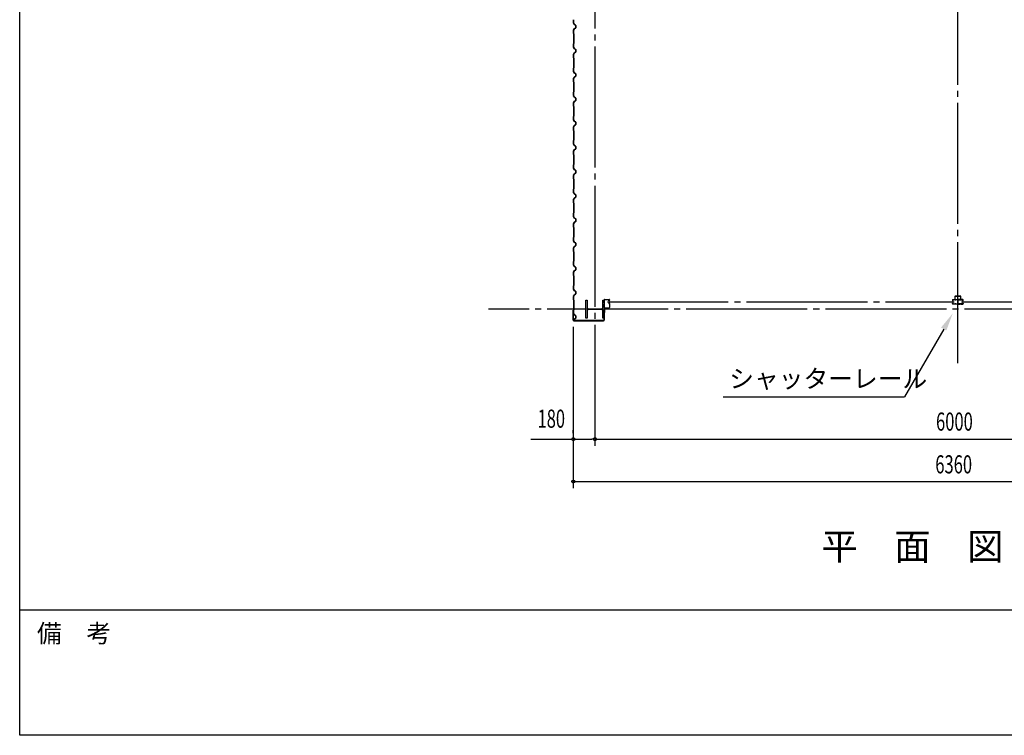
# Model space of a CAD drawing. Extents: x 1667 to 41127, y 644 to 28700.
# Drawn here: x 1667 to 9809, y 1018 to 6932 of the extents above; entities that cross this region are included whole.
import ezdxf
from ezdxf.enums import TextEntityAlignment as Align

# ---------------------------------------------------------------- set-up
doc = ezdxf.new("R2010")
doc.units = 0
doc.header["$LTSCALE"] = 50
doc.header["$MEASUREMENT"] = 0
doc.linetypes.add('1PL-20', pattern=[23, 20, -1, 1, -1])
doc.layers.get('0').update_dxf_attribs({"linetype": 'CONTINUOUS'})
for name, color, linetype in [('CENTER', 6, '1PL-20'), ('COVER', 3, 'CONTINUOUS'), ('HIKIDASHI', 6, 'CONTINUOUS'), ('RAIL', 3, 'CONTINUOUS'), ('SHITUMEI', 4, 'CONTINUOUS'), ('SIDING800', 3, 'CONTINUOUS'), ('SUNPOU', 4, 'CONTINUOUS'), ('WAKUMOJI-01', 130, 'CONTINUOUS'), ('WAKUSEN-01', 50, 'CONTINUOUS'), ('シャッタ-レ-ル', 3, 'CONTINUOUS')]:
    doc.layers.add(name, color=color, linetype=linetype)
doc.styles.add('00', font='ROMANS', dxfattribs={"width": 0.666667, "bigfont": 'BIGFONT'})
doc.styles.get("Standard").update_dxf_attribs({"font": 'SIMPLEX', "bigfont": 'BIGFONT'})
doc.styles.add('WAKUMOJI', font='SIMPLEX', dxfattribs={"height": 3, "bigfont": 'BIGFONT'})
doc.styles.add('YODO-1', font='simplex.shx', dxfattribs={"width": 0.67, "bigfont": 'BIGFONT.shx'})

msp = doc.modelspace()

# ---------------------------------------------------------------- linework, layer by layer
for p, q in [((6349.5, 4615.1), (6359.5, 4615.1)), ((6349.5, 4465.1), (6349.5, 4615.1)), ((6359.5, 4615.1), (6359.5, 4554.6)), ((6489.5, 4615.1), (6499.5, 4615.1)), ((6489.5, 4554.6), (6489.5, 4615.1)), ((6499.5, 4615.1), (6499.5, 4465.1)), ((6359.5, 4525.6), (6359.5, 4465.1)), ((6370.5, 4543.6), (6478.5, 4543.6)), ((6478.5, 4536.6), (6370.5, 4536.6)), ((6489.5, 4465.1), (6489.5, 4525.6)), ((6359.5, 4465.1), (6349.5, 4465.1)), ((6499.5, 4465.1), (6489.5, 4465.1))]:
    msp.add_line(p, q)
for centre, start, end in [((6370.5, 4554.6), 180, 270), ((6370.5, 4525.6), 90, 180), ((6478.5, 4554.6), 270, 0), ((6478.5, 4525.6), 0, 90)]:
    msp.add_arc(centre, 11, start, end)
at = {"layer": 'CENTER'}
for p, q in [((6424.5, 3410.1), (6424.5, 18115.1)), ((9424.5, 4094.1), (9424.5, 18115.1)), ((6526.7, 4600.1), (9394.9, 4600.1)), ((9455.5, 4600.1), (12321.8, 4600.1)), ((13929.5, 4540.1), (5545.1, 4540.1))]:
    msp.add_line(p, q, dxfattribs=at)
at = {"layer": 'COVER'}
for p, q in [((6242.5, 4531.5), (6242.5, 4449.7)), ((6243.1, 4449.7), (6243.1, 4531.5)), ((6243.1, 4524.1), (6243.7, 4524.1)), ((6243.7, 4524.1), (6243.7, 4531.5)), ((6500.5, 4546.1), (6499.9, 4546.1)), ((6499.9, 4546.1), (6499.9, 4449.7)), ((6500.5, 4449.7), (6500.5, 4546.1)), ((6494.9, 4444.7), (6248.1, 4444.7)), ((6248.1, 4444.1), (6494.9, 4444.1))]:
    msp.add_line(p, q, dxfattribs=at)
for centre, radius, start, end in [((6243.1, 4531.5), 0.6, 0.00013, 179.99987), ((6248.1, 4449.7), 5.6, 180, 270), ((6248.1, 4449.7), 5, 180, 270), ((6494.9, 4449.7), 5.6, 270, 0), ((6494.9, 4449.7), 5, 270, 0)]:
    msp.add_arc(centre, radius, start, end, dxfattribs=at)
at = {"layer": 'HIKIDASHI'}
for p in [(9307.9, 4375.6), (7484.2, 3815.1)]:
    msp.add_line(p, (8984.2, 3815.1), dxfattribs=at)
msp.add_solid([(9286.2, 4388.1), (9329.5, 4363.1), (9382.9, 4505.5)], dxfattribs=at)
at = {"layer": 'RAIL'}
for p, q in [((9399.8, 4643.3), (9399.8, 4618.3)), ((9402.1, 4618.3), (9402.1, 4643.3)), ((9444.8, 4648.3), (9404.8, 4648.3)), ((9404.8, 4646), (9444.8, 4646)), ((9447.5, 4643.3), (9447.5, 4618.3)), ((9449.8, 4618.3), (9449.8, 4643.3)), ((9379.7, 4612.8), (9379.7, 4615.3)), ((9379.7, 4584.8), (9379.7, 4587.3)), ((9380.9, 4615.3), (9380.9, 4612.8)), ((9380.9, 4587.3), (9380.9, 4584.8)), ((9382.7, 4618.3), (9399.2, 4618.3)), ((9399.2, 4617.1), (9382.7, 4617.1)), ((9382.7, 4611), (9383.9, 4611)), ((9383.9, 4609.8), (9382.7, 4609.8)), ((9382.7, 4590.3), (9383.9, 4590.3)), ((9383.9, 4589.1), (9382.7, 4589.1)), ((9382.7, 4583), (9399.2, 4583)), ((9399.2, 4581.8), (9382.7, 4581.8)), ((9383.5, 4613.3), (9384.4, 4614.1)), ((9384.4, 4612.4), (9383.5, 4613.3)), ((9383.5, 4586.9), (9384.4, 4587.7)), ((9384.4, 4586), (9383.5, 4586.9)), ((9384.4, 4614.1), (9385.3, 4613.2)), ((9385.3, 4586.9), (9384.4, 4586)), ((9399.8, 4618.3), (9402.1, 4618.3)), ((9402.3, 4617.1), (9405, 4617.1)), ((9405, 4615.9), (9402.3, 4615.9)), ((9402.3, 4584.2), (9405, 4584.2)), ((9405, 4583), (9402.3, 4583)), ((9408.2, 4618.3), (9422.2, 4618.3)), ((9422.2, 4617.1), (9408.2, 4617.1)), ((9408.2, 4583), (9421.2, 4583)), ((9421.2, 4581.8), (9408.2, 4581.8)), ((9423.3, 4590.5), (9423.3, 4607.8)), ((9424.2, 4584.8), (9424.2, 4584.8)), ((9424.5, 4607.8), (9424.5, 4590.5)), ((9424.5, 4607.8), (9424.5, 4590.5)), ((9424.9, 4584.8), (9424.9, 4584.8)), ((9425.7, 4590.5), (9425.7, 4607.8)), ((9440.9, 4618.3), (9426.9, 4618.3)), ((9426.9, 4617.1), (9440.9, 4617.1)), ((9440.9, 4583), (9427.9, 4583)), ((9427.9, 4581.8), (9440.9, 4581.8)), ((9446.7, 4617.1), (9444, 4617.1)), ((9444, 4615.9), (9446.7, 4615.9)), ((9446.7, 4584.2), (9444, 4584.2)), ((9444, 4583), (9446.7, 4583)), ((9447.5, 4618.3), (9449.8, 4618.3)), ((9466.4, 4618.3), (9449.9, 4618.3)), ((9449.9, 4617.1), (9466.4, 4617.1)), ((9466.4, 4583), (9449.9, 4583)), ((9449.9, 4581.8), (9466.4, 4581.8)), ((9464.6, 4614.1), (9463.8, 4613.2)), ((9463.8, 4586.9), (9464.6, 4586)), ((9465.5, 4613.3), (9464.6, 4614.1)), ((9464.6, 4612.4), (9465.5, 4613.3)), ((9465.5, 4586.9), (9464.6, 4587.7)), ((9464.6, 4586), (9465.5, 4586.9)), ((9466.4, 4611), (9465.2, 4611)), ((9465.2, 4609.8), (9466.4, 4609.8)), ((9466.4, 4590.3), (9465.2, 4590.3)), ((9465.2, 4589.1), (9466.4, 4589.1)), ((9468.2, 4615.3), (9468.2, 4612.8)), ((9468.2, 4587.3), (9468.2, 4584.8)), ((9469.4, 4612.8), (9469.4, 4615.3)), ((9469.4, 4584.8), (9469.4, 4587.3))]:
    msp.add_line(p, q, dxfattribs=at)
for centre, radius, start, end in [((9404.8, 4643.3), 5, 90, 180), ((9404.8, 4643.3), 2.7, 90, 180), ((9444.8, 4643.3), 5, 0, 90), ((9444.8, 4643.3), 2.7, 0, 90), ((9382.7, 4615.3), 3, 90, 180), ((9382.7, 4612.8), 3, 180, 270), ((9382.7, 4587.3), 3, 90, 180), ((9382.7, 4584.8), 3, 180, 270), ((9382.7, 4615.3), 1.8, 90, 180), ((9382.7, 4612.8), 1.8, 180, 270), ((9382.7, 4587.3), 1.8, 90, 180), ((9382.7, 4584.8), 1.8, 180, 270), ((9383.9, 4611.8), 2, 270, 45), ((9383.9, 4611.8), 0.8, 270, 45), ((9383.9, 4588.3), 2, 315, 90), ((9383.9, 4588.3), 0.8, 315, 90), ((9399.2, 4615.3), 3, 48.59038, 90), ((9399.2, 4615.3), 1.8, 48.59038, 90), ((9399.2, 4584.8), 1.8, 270, 311.40962), ((9399.2, 4584.8), 3, 270, 311.40962), ((9402.3, 4618.9), 3, 228.59038, 270), ((9402.3, 4581.2), 3, 90, 131.40962), ((9402.3, 4618.9), 1.8, 228.59038, 270), ((9402.3, 4581.2), 1.8, 90, 131.40962), ((9405, 4618.9), 1.8, 270, 311.40962), ((9405, 4618.9), 3, 270, 311.40962), ((9405, 4581.2), 3, 48.59038, 90), ((9405, 4581.2), 1.8, 48.59038, 90), ((9408.2, 4615.3), 3, 90, 131.40962), ((9408.2, 4584.8), 3, 228.59038, 270), ((9408.2, 4615.3), 1.8, 90, 131.40962), ((9408.2, 4584.8), 1.8, 228.59038, 270), ((9421.2, 4584.8), 1.8, 270, 0), ((9421.2, 4584.8), 3, 270, 0), ((9422.2, 4615.3), 3, 326.44269, 90), ((9422.2, 4615.3), 1.8, 326.44269, 90), ((9427.2, 4612), 4.2, 146.44269, 205.84193), ((9427.2, 4584.8), 4.2, 146.44269, 180), ((9426.3, 4607.8), 3, 161.42665, 180), ((9426.3, 4590.5), 3, 180, 210.16484), ((9421.8, 4609.4), 1.8, 341.42665, 25.84193), ((9422.2, 4588.1), 1.8, 326.44269, 30.16484), ((9426.9, 4615.3), 3, 90, 213.55731), ((9426.9, 4588.1), 3, 149.83516, 213.55731), ((9427.2, 4612), 3, 146.44269, 205.84193), ((9427.2, 4584.8), 3, 146.44269, 180), ((9427.3, 4609.4), 3, 154.15807, 198.57335), ((9422.7, 4590.5), 1.8, 329.83516, 360), ((9421.9, 4612), 3, 334.15807, 33.55731), ((9422.7, 4607.8), 1.8, 0, 18.57335), ((9421.9, 4584.8), 3, 0, 33.55731), ((9421.8, 4609.4), 3, 341.42665, 25.84193), ((9426.3, 4607.8), 1.8, 161.42665, 180), ((9426.3, 4590.5), 1.8, 180, 210.16484), ((9422.2, 4588.1), 3, 326.44269, 30.16484), ((9427.9, 4584.8), 3, 180, 270), ((9426.9, 4615.3), 1.8, 90, 213.55731), ((9426.9, 4588.1), 1.8, 149.83516, 213.55731), ((9422.7, 4590.5), 3, 329.83516, 0), ((9421.9, 4612), 4.2, 334.15807, 33.55731), ((9421.9, 4584.8), 4.2, 0, 33.55731), ((9427.3, 4609.4), 1.8, 154.15807, 198.57335), ((9422.7, 4607.8), 3, 0, 18.57335), ((9427.9, 4584.8), 1.8, 180, 270), ((9440.9, 4615.3), 3, 48.59038, 90), ((9440.9, 4615.3), 1.8, 48.59038, 90), ((9440.9, 4584.8), 1.8, 270, 311.40962), ((9440.9, 4584.8), 3, 270, 311.40962), ((9444, 4618.9), 3, 228.59038, 270), ((9444, 4581.2), 3, 90, 131.40962), ((9444, 4618.9), 1.8, 228.59038, 270), ((9444, 4581.2), 1.8, 90, 131.40962), ((9446.7, 4618.9), 1.8, 270, 311.40962), ((9446.7, 4618.9), 3, 270, 311.40962), ((9446.7, 4581.2), 3, 48.59038, 90), ((9446.7, 4581.2), 1.8, 48.59038, 90), ((9449.9, 4615.3), 3, 90, 131.40962), ((9449.9, 4584.8), 3, 228.59038, 270), ((9449.9, 4615.3), 1.8, 90, 131.40962), ((9449.9, 4584.8), 1.8, 228.59038, 270), ((9465.2, 4611.8), 2, 135, 270), ((9465.2, 4588.3), 2, 90, 225), ((9465.2, 4611.8), 0.8, 135, 270), ((9465.2, 4588.3), 0.8, 90, 225), ((9466.4, 4615.3), 3, 0, 90), ((9466.4, 4615.3), 1.8, 0, 90), ((9466.4, 4612.8), 3, 270, 0), ((9466.4, 4612.8), 1.8, 270, 360), ((9466.4, 4587.3), 3, 0, 90), ((9466.4, 4587.3), 1.8, 0, 90), ((9466.4, 4584.8), 1.8, 270, 360), ((9466.4, 4584.8), 3, 270, 0)]:
    msp.add_arc(centre, radius, start, end, dxfattribs=at)
at = {"layer": 'SIDING800'}
for p, q in [((6246.5, 6932.3), (6246.5, 6905.4)), ((6246.9, 6905.4), (6246.9, 6932.3)), ((6246.5, 6844.9), (6246.5, 6817.6)), ((6246.8, 6904.2), (6254.1, 6891.6)), ((6253.6, 6858.7), (6246.8, 6846.1)), ((6246.9, 6817.6), (6246.9, 6844.9)), ((6254.5, 6891.8), (6247.2, 6904.4)), ((6247.2, 6845.9), (6253.9, 6858.5)), ((6251.8, 6855.3), (6249.5, 6851.3)), ((6254.4, 6859), (6249.9, 6851.1)), ((6250.2, 6850.9), (6254.8, 6858.8)), ((6252.2, 6855.1), (6251.8, 6855.3)), ((6264.3, 6863.1), (6254.9, 6859.9)), ((6255, 6859.5), (6264.4, 6862.7)), ((6255.4, 6890.5), (6264.8, 6887.1)), ((6264.9, 6887.5), (6255.5, 6890.9)), ((6264.8, 6863.4), (6255.7, 6860.1)), ((6255.8, 6859.7), (6264.9, 6863)), ((6265.6, 6880.6), (6265.6, 6865)), ((6266, 6884.2), (6266, 6884.6)), ((6266, 6865), (6266, 6881)), ((6266.1, 6885.2), (6266.1, 6865.3)), ((6266.5, 6865.3), (6266.5, 6885.2)), ((6246.9, 6816.6), (6248.2, 6815.3)), ((6248.5, 6815.6), (6247.2, 6816.9)), ((6248.5, 6814.6), (6248.5, 6735.5)), ((6248.9, 6735.5), (6248.9, 6814.6)), ((6246.5, 6732.5), (6246.5, 6705.2)), ((6246.8, 6704), (6254.1, 6691.4)), ((6248.2, 6734.8), (6246.9, 6733.5)), ((6246.9, 6705.2), (6246.9, 6732.5)), ((6247.2, 6733.2), (6248.5, 6734.5)), ((6254.5, 6691.6), (6247.2, 6704.2)), ((6255.4, 6690.3), (6264.8, 6686.9)), ((6264.9, 6687.3), (6255.5, 6690.7)), ((6266.1, 6685), (6266.1, 6665.1)), ((6266.5, 6665.1), (6266.5, 6685)), ((6246.5, 6644.9), (6246.5, 6617.6)), ((6254.1, 6658.7), (6246.8, 6646.1)), ((6246.9, 6617.6), (6246.9, 6644.9)), ((6246.9, 6616.6), (6248.2, 6615.3)), ((6247.2, 6645.9), (6254.5, 6658.5)), ((6248.5, 6615.6), (6247.2, 6616.9)), ((6248.5, 6614.6), (6248.5, 6575.1)), ((6248.9, 6575.1), (6248.9, 6614.6)), ((6264.8, 6663.2), (6255.4, 6659.8)), ((6255.5, 6659.4), (6264.9, 6662.8)), ((6246.5, 6532.5), (6246.5, 6505.2)), ((6248.2, 6534.8), (6246.9, 6533.5)), ((6246.9, 6505.2), (6246.9, 6532.5)), ((6247.2, 6533.2), (6248.5, 6534.5)), ((6248.5, 6575.1), (6248.5, 6535.5)), ((6248.9, 6535.5), (6248.9, 6575.1)), ((6246.5, 6444.9), (6246.5, 6417.6)), ((6246.8, 6504), (6254.1, 6491.4)), ((6254.1, 6458.7), (6246.8, 6446.1)), ((6246.9, 6417.6), (6246.9, 6444.9)), ((6254.5, 6491.6), (6247.2, 6504.2)), ((6247.2, 6445.9), (6254.5, 6458.5)), ((6255.4, 6490.3), (6264.8, 6486.9)), ((6264.8, 6463.2), (6255.4, 6459.8)), ((6264.9, 6487.3), (6255.5, 6490.7)), ((6255.5, 6459.4), (6264.9, 6462.8)), ((6266.1, 6485), (6266.1, 6475.1)), ((6266.1, 6475.1), (6266.1, 6465.1)), ((6266.5, 6475.1), (6266.5, 6485)), ((6266.5, 6465.1), (6266.5, 6475.1)), ((6246.9, 6416.6), (6248.2, 6415.3)), ((6248.5, 6415.6), (6247.2, 6416.9)), ((6248.5, 6414.6), (6248.5, 6375.1)), ((6248.5, 6375.1), (6248.5, 6335.5)), ((6248.9, 6375.1), (6248.9, 6414.6)), ((6248.9, 6335.5), (6248.9, 6375.1)), ((6246.5, 6332.5), (6246.5, 6305.2)), ((6246.8, 6304), (6254.1, 6291.4)), ((6248.2, 6334.8), (6246.9, 6333.5)), ((6246.9, 6305.2), (6246.9, 6332.5)), ((6247.2, 6333.2), (6248.5, 6334.5)), ((6254.5, 6291.6), (6247.2, 6304.2)), ((6255.4, 6290.3), (6264.8, 6286.9)), ((6264.9, 6287.3), (6255.5, 6290.7)), ((6266.1, 6285), (6266.1, 6275.1)), ((6266.1, 6275.1), (6266.1, 6265.1)), ((6266.5, 6275.1), (6266.5, 6285)), ((6266.5, 6265.1), (6266.5, 6275.1)), ((6246.5, 6244.9), (6246.5, 6217.6)), ((6254.1, 6258.7), (6246.8, 6246.1)), ((6246.9, 6217.6), (6246.9, 6244.9)), ((6246.9, 6216.6), (6248.2, 6215.3)), ((6247.2, 6245.9), (6254.5, 6258.5)), ((6248.5, 6215.6), (6247.2, 6216.9)), ((6248.5, 6214.6), (6248.5, 6175.1)), ((6248.9, 6175.1), (6248.9, 6214.6)), ((6264.8, 6263.2), (6255.4, 6259.8)), ((6255.5, 6259.4), (6264.9, 6262.8)), ((6246.5, 6132.3), (6246.5, 6105.4)), ((6248.2, 6134.6), (6246.9, 6133.3)), ((6246.9, 6105.4), (6246.9, 6132.3)), ((6247.2, 6133), (6248.5, 6134.3)), ((6248.5, 6175.1), (6248.5, 6135.3)), ((6248.9, 6135.3), (6248.9, 6175.1)), ((6246.5, 6044.9), (6246.5, 6017.6)), ((6246.8, 6104.2), (6254.1, 6091.6)), ((6253.6, 6058.7), (6246.8, 6046.1)), ((6246.9, 6017.6), (6246.9, 6044.9)), ((6254.5, 6091.8), (6247.2, 6104.4)), ((6247.2, 6045.9), (6253.9, 6058.5)), ((6251.8, 6055.3), (6249.5, 6051.3)), ((6254.4, 6059), (6249.9, 6051.1)), ((6250.2, 6050.9), (6254.8, 6058.8)), ((6252.2, 6055.1), (6251.8, 6055.3)), ((6264.3, 6063.1), (6254.9, 6059.9)), ((6255, 6059.5), (6264.4, 6062.7)), ((6255.4, 6090.5), (6264.8, 6087.1)), ((6264.9, 6087.5), (6255.5, 6090.9)), ((6264.8, 6063.4), (6255.7, 6060.1)), ((6255.8, 6059.7), (6264.9, 6063)), ((6265.6, 6080.6), (6265.6, 6065)), ((6266, 6084.2), (6266, 6084.6)), ((6266, 6065), (6266, 6081)), ((6266.1, 6085.2), (6266.1, 6065.3)), ((6266.5, 6065.3), (6266.5, 6085.2)), ((6246.9, 6016.6), (6248.2, 6015.3)), ((6248.5, 6015.6), (6247.2, 6016.9)), ((6248.5, 6014.6), (6248.5, 5935.5)), ((6248.9, 5935.5), (6248.9, 6014.6)), ((6246.5, 5932.5), (6246.5, 5905.2)), ((6246.8, 5904), (6254.1, 5891.4)), ((6248.2, 5934.8), (6246.9, 5933.5)), ((6246.9, 5905.2), (6246.9, 5932.5)), ((6247.2, 5933.2), (6248.5, 5934.5)), ((6254.5, 5891.6), (6247.2, 5904.2)), ((6255.4, 5890.3), (6264.8, 5886.9)), ((6264.8, 5863.2), (6255.4, 5859.8)), ((6264.9, 5887.3), (6255.5, 5890.7)), ((6255.5, 5859.4), (6264.9, 5862.8)), ((6266.1, 5885), (6266.1, 5865.1)), ((6266.5, 5865.1), (6266.5, 5885)), ((6246.5, 5844.9), (6246.5, 5817.6)), ((6254.1, 5858.7), (6246.8, 5846.1)), ((6246.9, 5817.6), (6246.9, 5844.9)), ((6246.9, 5816.6), (6248.2, 5815.3)), ((6247.2, 5845.9), (6254.5, 5858.5)), ((6248.5, 5815.6), (6247.2, 5816.9)), ((6248.5, 5814.6), (6248.5, 5775.1)), ((6248.9, 5775.1), (6248.9, 5814.6)), ((6246.5, 5732.5), (6246.5, 5705.2)), ((6246.8, 5704), (6254.1, 5691.4)), ((6248.2, 5734.8), (6246.9, 5733.5)), ((6246.9, 5705.2), (6246.9, 5732.5)), ((6247.2, 5733.2), (6248.5, 5734.5)), ((6254.5, 5691.6), (6247.2, 5704.2)), ((6248.5, 5775.1), (6248.5, 5735.5)), ((6248.9, 5735.5), (6248.9, 5775.1)), ((6246.5, 5644.9), (6246.5, 5617.6)), ((6254.1, 5658.7), (6246.8, 5646.1)), ((6246.9, 5617.6), (6246.9, 5644.9)), ((6247.2, 5645.9), (6254.5, 5658.5)), ((6255.4, 5690.3), (6264.8, 5686.9)), ((6264.8, 5663.2), (6255.4, 5659.8)), ((6264.9, 5687.3), (6255.5, 5690.7)), ((6255.5, 5659.4), (6264.9, 5662.8)), ((6266.1, 5685), (6266.1, 5675.1)), ((6266.1, 5675.1), (6266.1, 5665.1)), ((6266.5, 5675.1), (6266.5, 5685)), ((6266.5, 5665.1), (6266.5, 5675.1)), ((6246.9, 5616.6), (6248.2, 5615.3)), ((6248.5, 5615.6), (6247.2, 5616.9)), ((6248.5, 5614.6), (6248.5, 5575.1)), ((6248.5, 5575.1), (6248.5, 5535.5)), ((6248.9, 5575.1), (6248.9, 5614.6)), ((6248.9, 5535.5), (6248.9, 5575.1)), ((6246.5, 5532.5), (6246.5, 5505.2)), ((6246.8, 5504), (6254.1, 5491.4)), ((6254.1, 5458.7), (6246.8, 5446.1)), ((6248.2, 5534.8), (6246.9, 5533.5)), ((6246.9, 5505.2), (6246.9, 5532.5)), ((6247.2, 5533.2), (6248.5, 5534.5)), ((6254.5, 5491.6), (6247.2, 5504.2)), ((6247.2, 5445.9), (6254.5, 5458.5)), ((6255.4, 5490.3), (6264.8, 5486.9)), ((6264.8, 5463.2), (6255.4, 5459.8)), ((6264.9, 5487.3), (6255.5, 5490.7)), ((6255.5, 5459.4), (6264.9, 5462.8)), ((6266.1, 5485), (6266.1, 5475.1)), ((6266.1, 5475.1), (6266.1, 5465.1)), ((6266.5, 5475.1), (6266.5, 5485)), ((6266.5, 5465.1), (6266.5, 5475.1)), ((6246.5, 5444.9), (6246.5, 5417.6)), ((6246.9, 5417.6), (6246.9, 5444.9)), ((6246.9, 5416.6), (6248.2, 5415.3)), ((6248.5, 5415.6), (6247.2, 5416.9)), ((6248.5, 5414.6), (6248.5, 5375.1)), ((6248.5, 5375.1), (6248.5, 5335.3)), ((6248.9, 5375.1), (6248.9, 5414.6)), ((6248.9, 5335.3), (6248.9, 5375.1)), ((6246.5, 5332.3), (6246.5, 5305.4)), ((6246.8, 5304.2), (6254.1, 5291.6)), ((6248.2, 5334.6), (6246.9, 5333.3)), ((6246.9, 5305.4), (6246.9, 5332.3)), ((6247.2, 5333), (6248.5, 5334.3)), ((6254.5, 5291.8), (6247.2, 5304.4)), ((6246.5, 5244.9), (6246.5, 5217.6)), ((6253.6, 5258.7), (6246.8, 5246.1)), ((6246.9, 5217.6), (6246.9, 5244.9)), ((6246.9, 5216.6), (6248.2, 5215.3)), ((6247.2, 5245.9), (6253.9, 5258.5)), ((6248.5, 5215.6), (6247.2, 5216.9)), ((6248.5, 5214.6), (6248.5, 5135.5)), ((6248.9, 5135.5), (6248.9, 5214.6)), ((6251.8, 5255.3), (6249.5, 5251.3)), ((6254.4, 5259), (6249.9, 5251.1)), ((6250.2, 5250.9), (6254.8, 5258.8)), ((6252.2, 5255.1), (6251.8, 5255.3)), ((6264.3, 5263.1), (6254.9, 5259.9)), ((6255, 5259.5), (6264.4, 5262.7)), ((6255.4, 5290.5), (6264.8, 5287.1)), ((6264.9, 5287.5), (6255.5, 5290.9)), ((6264.8, 5263.4), (6255.7, 5260.1)), ((6255.8, 5259.7), (6264.9, 5263)), ((6265.6, 5280.6), (6265.6, 5265)), ((6266, 5284.2), (6266, 5284.6)), ((6266, 5265), (6266, 5281)), ((6266.1, 5285.2), (6266.1, 5265.3)), ((6266.5, 5265.3), (6266.5, 5285.2)), ((6246.5, 5132.5), (6246.5, 5105.2)), ((6248.2, 5134.8), (6246.9, 5133.5)), ((6246.9, 5105.2), (6246.9, 5132.5)), ((6247.2, 5133.2), (6248.5, 5134.5)), ((6246.8, 5104), (6254.1, 5091.4)), ((6254.1, 5058.7), (6246.8, 5046.1)), ((6254.5, 5091.6), (6247.2, 5104.2)), ((6247.2, 5045.9), (6254.5, 5058.5)), ((6255.4, 5090.3), (6264.8, 5086.9)), ((6264.8, 5063.2), (6255.4, 5059.8)), ((6264.9, 5087.3), (6255.5, 5090.7)), ((6255.5, 5059.4), (6264.9, 5062.8)), ((6266.1, 5085), (6266.1, 5065.1)), ((6266.5, 5065.1), (6266.5, 5085)), ((6246.5, 5044.9), (6246.5, 5017.6)), ((6246.9, 5017.6), (6246.9, 5044.9)), ((6246.9, 5016.6), (6248.2, 5015.3)), ((6248.5, 5015.6), (6247.2, 5016.9)), ((6248.5, 5014.6), (6248.5, 4975.1)), ((6248.5, 4975.1), (6248.5, 4935.5)), ((6248.9, 4975.1), (6248.9, 5014.6)), ((6248.9, 4935.5), (6248.9, 4975.1)), ((6246.5, 4932.5), (6246.5, 4905.2)), ((6246.8, 4904), (6254.1, 4891.4)), ((6248.2, 4934.8), (6246.9, 4933.5)), ((6246.9, 4905.2), (6246.9, 4932.5)), ((6247.2, 4933.2), (6248.5, 4934.5)), ((6254.5, 4891.6), (6247.2, 4904.2)), ((6255.4, 4890.3), (6264.8, 4886.9)), ((6264.9, 4887.3), (6255.5, 4890.7)), ((6266.1, 4885), (6266.1, 4875.1)), ((6266.5, 4875.1), (6266.5, 4885)), ((6246.5, 4844.9), (6246.5, 4817.6)), ((6246.5, 4844.9), (6246.5, 4817.6)), ((6254.1, 4858.7), (6246.8, 4846.1)), ((6246.9, 4817.6), (6246.9, 4844.9)), ((6246.9, 4816.6), (6248.2, 4815.3)), ((6247.2, 4845.9), (6254.5, 4858.5)), ((6248.5, 4815.6), (6247.2, 4816.9)), ((6248.5, 4814.6), (6248.5, 4775.1)), ((6248.9, 4775.1), (6248.9, 4814.6)), ((6264.8, 4863.2), (6255.4, 4859.8)), ((6255.5, 4859.4), (6264.9, 4862.8)), ((6266.1, 4875.1), (6266.1, 4865.1)), ((6266.5, 4865.1), (6266.5, 4875.1)), ((6246.5, 4732.5), (6246.5, 4705.2)), ((6248.2, 4734.8), (6246.9, 4733.5)), ((6246.9, 4705.2), (6246.9, 4732.5)), ((6247.2, 4733.2), (6248.5, 4734.5)), ((6248.5, 4775.1), (6248.5, 4735.5)), ((6248.9, 4735.5), (6248.9, 4775.1)), ((6246.5, 4644.9), (6246.5, 4617.6)), ((6246.8, 4704), (6254.1, 4691.4)), ((6254.1, 4658.7), (6246.8, 4646.1)), ((6246.9, 4617.6), (6246.9, 4644.9)), ((6254.5, 4691.6), (6247.2, 4704.2)), ((6247.2, 4645.9), (6254.5, 4658.5)), ((6255.4, 4690.3), (6264.8, 4686.9)), ((6264.8, 4663.2), (6255.4, 4659.8)), ((6264.9, 4687.3), (6255.5, 4690.7)), ((6255.5, 4659.4), (6264.9, 4662.8)), ((6266.1, 4685), (6266.1, 4675.1)), ((6266.1, 4675.1), (6266.1, 4665.1)), ((6266.5, 4675.1), (6266.5, 4685)), ((6266.5, 4665.1), (6266.5, 4675.1)), ((6246.9, 4616.6), (6248.2, 4615.3)), ((6248.5, 4615.6), (6247.2, 4616.9)), ((6248.5, 4614.6), (6248.5, 4575.1)), ((6248.5, 4575.1), (6248.5, 4535.3)), ((6248.9, 4575.1), (6248.9, 4614.6)), ((6248.9, 4535.3), (6248.9, 4575.1)), ((6246.5, 4532.3), (6246.5, 4505.4)), ((6246.8, 4504.2), (6254.1, 4491.6)), ((6248.2, 4534.6), (6246.9, 4533.3)), ((6246.9, 4505.4), (6246.9, 4532.3)), ((6247.2, 4533), (6248.5, 4534.3)), ((6254.5, 4491.8), (6247.2, 4504.4)), ((6255.4, 4490.5), (6264.8, 4487.1)), ((6264.9, 4487.5), (6255.5, 4490.9)), ((6266.1, 4485.2), (6266.1, 4465.3)), ((6266.5, 4465.3), (6266.5, 4485.2)), ((6251.8, 4455.3), (6249.5, 4451.3)), ((6254.4, 4459), (6249.9, 4451.1)), ((6250.2, 4450.9), (6254.8, 4458.8)), ((6252.2, 4455.1), (6251.8, 4455.3)), ((6264.8, 4463.4), (6255.7, 4460.1)), ((6255.8, 4459.7), (6264.9, 4463))]:
    msp.add_line(p, q, dxfattribs=at)
for centre, radius, start, end in [((6248.9, 6905.4), 2.4, 180, 210), ((6248.9, 6844.9), 2.4, 151.82141, 180), ((6248.9, 6905.4), 2, 180, 210), ((6248.9, 6844.9), 2, 151.82141, 180), ((6249.9, 6851.1), 0.4, 150, 330), ((6255.7, 6857.6), 2.4, 109.02561, 151.82141), ((6255.7, 6857.6), 2, 109.02561, 151.82141), ((6256.2, 6892.8), 2.4, 210, 250), ((6256.5, 6857.8), 2.4, 110, 150), ((6256.2, 6892.8), 2, 210, 250), ((6256.5, 6857.8), 2, 110, 150), ((6266, 6882.6), 2, 90, 258.46304), ((6263.6, 6865), 2, 289.02561, 360), ((6266, 6882.6), 1.6, 90, 270), ((6263.6, 6865), 2.4, 289.02561, 0), ((6264.1, 6885.2), 2, 0, 70), ((6264.1, 6865.3), 2, 290, 0), ((6264.1, 6885.2), 2.4, 0, 70), ((6264.1, 6865.3), 2.4, 290, 0), ((6247.9, 6817.6), 1.4, 180, 225), ((6247.9, 6817.6), 1, 180, 225), ((6247.5, 6814.6), 1, 360, 45), ((6247.5, 6814.6), 1.4, 360, 45), ((6247.9, 6732.5), 1.4, 135, 180), ((6248.9, 6705.2), 2.4, 180, 210), ((6247.9, 6732.5), 1, 135, 180), ((6248.9, 6705.2), 2, 180, 210), ((6247.5, 6735.5), 1, 315, 360), ((6247.5, 6735.5), 1.4, 315, 0), ((6256.2, 6692.6), 2.4, 210, 250), ((6256.2, 6692.6), 2, 210, 250), ((6264.1, 6685), 2, 0, 70), ((6264.1, 6685), 2.4, 0, 70), ((6248.9, 6644.9), 2.4, 150, 180), ((6247.9, 6617.6), 1.4, 180, 225), ((6248.9, 6644.9), 2, 150, 180), ((6247.9, 6617.6), 1, 180, 225), ((6247.5, 6614.6), 1, 360, 45), ((6247.5, 6614.6), 1.4, 360, 45), ((6256.2, 6657.5), 2.4, 110, 150), ((6256.2, 6657.5), 2, 110, 150), ((6264.1, 6665.1), 2, 290, 0), ((6264.1, 6665.1), 2.4, 290, 0), ((6247.9, 6532.5), 1.4, 135, 180), ((6247.9, 6532.5), 1, 135, 180), ((6247.5, 6535.5), 1, 315, 360), ((6247.5, 6535.5), 1.4, 315, 0), ((6248.9, 6505.2), 2.4, 180, 210), ((6248.9, 6444.9), 2.4, 150, 180), ((6248.9, 6505.2), 2, 180, 210), ((6248.9, 6444.9), 2, 150, 180), ((6256.2, 6492.6), 2.4, 210, 250), ((6256.2, 6457.5), 2.4, 110, 150), ((6256.2, 6492.6), 2, 210, 250), ((6256.2, 6457.5), 2, 110, 150), ((6264.1, 6485), 2, 0, 70), ((6264.1, 6465.1), 2, 290, 0), ((6264.1, 6485), 2.4, 0, 70), ((6264.1, 6465.1), 2.4, 290, 0), ((6247.9, 6417.6), 1.4, 180, 225), ((6247.9, 6417.6), 1, 180, 225), ((6247.5, 6414.6), 1, 360, 45), ((6247.5, 6414.6), 1.4, 360, 45), ((6247.9, 6332.5), 1.4, 135, 180), ((6248.9, 6305.2), 2.4, 180, 210), ((6247.9, 6332.5), 1, 135, 180), ((6248.9, 6305.2), 2, 180, 210), ((6247.5, 6335.5), 1, 315, 360), ((6247.5, 6335.5), 1.4, 315, 0), ((6256.2, 6292.6), 2.4, 210, 250), ((6256.2, 6292.6), 2, 210, 250), ((6264.1, 6285), 2, 0, 70), ((6264.1, 6285), 2.4, 0, 70), ((6248.9, 6244.9), 2.4, 150, 180), ((6247.9, 6217.6), 1.4, 180, 225), ((6248.9, 6244.9), 2, 150, 180), ((6247.9, 6217.6), 1, 180, 225), ((6247.5, 6214.6), 1, 360, 45), ((6247.5, 6214.6), 1.4, 360, 45), ((6256.2, 6257.5), 2.4, 110, 150), ((6256.2, 6257.5), 2, 110, 150), ((6264.1, 6265.1), 2, 290, 0), ((6264.1, 6265.1), 2.4, 290, 0), ((6247.9, 6132.3), 1.4, 135, 180), ((6247.9, 6132.3), 1, 135, 180), ((6247.5, 6135.3), 1, 315, 360), ((6247.5, 6135.3), 1.4, 315, 0), ((6248.9, 6105.4), 2.4, 180, 210), ((6248.9, 6044.9), 2.4, 151.82141, 180), ((6248.9, 6105.4), 2, 180, 210), ((6248.9, 6044.9), 2, 151.82141, 180), ((6249.9, 6051.1), 0.4, 150, 330), ((6255.7, 6057.6), 2.4, 109.02561, 151.82141), ((6255.7, 6057.6), 2, 109.02561, 151.82141), ((6256.2, 6092.8), 2.4, 210, 250), ((6256.5, 6057.8), 2.4, 110, 150), ((6256.2, 6092.8), 2, 210, 250), ((6256.5, 6057.8), 2, 110, 150), ((6266, 6082.6), 2, 90, 258.46304), ((6263.6, 6065), 2, 289.02561, 360), ((6266, 6082.6), 1.6, 90, 270), ((6263.6, 6065), 2.4, 289.02561, 0), ((6264.1, 6085.2), 2, 0, 70), ((6264.1, 6065.3), 2, 290, 0), ((6264.1, 6085.2), 2.4, 0, 70), ((6264.1, 6065.3), 2.4, 290, 0), ((6247.9, 6017.6), 1.4, 180, 225), ((6247.9, 6017.6), 1, 180, 225), ((6247.5, 6014.6), 1, 360, 45), ((6247.5, 6014.6), 1.4, 360, 45), ((6247.9, 5932.5), 1.4, 135, 180), ((6248.9, 5905.2), 2.4, 180, 210), ((6247.9, 5932.5), 1, 135, 180), ((6248.9, 5905.2), 2, 180, 210), ((6247.5, 5935.5), 1, 315, 360), ((6247.5, 5935.5), 1.4, 315, 0), ((6256.2, 5892.6), 2.4, 210, 250), ((6256.2, 5892.6), 2, 210, 250), ((6264.1, 5885), 2, 0, 70), ((6264.1, 5865.1), 2, 290, 0), ((6264.1, 5885), 2.4, 0, 70), ((6264.1, 5865.1), 2.4, 290, 0), ((6248.9, 5844.9), 2.4, 150, 180), ((6247.9, 5817.6), 1.4, 180, 225), ((6248.9, 5844.9), 2, 150, 180), ((6247.9, 5817.6), 1, 180, 225), ((6247.5, 5814.6), 1, 360, 45), ((6247.5, 5814.6), 1.4, 360, 45), ((6256.2, 5857.5), 2.4, 110, 150), ((6256.2, 5857.5), 2, 110, 150), ((6247.9, 5732.5), 1.4, 135, 180), ((6248.9, 5705.2), 2.4, 180, 210), ((6247.9, 5732.5), 1, 135, 180), ((6248.9, 5705.2), 2, 180, 210), ((6247.5, 5735.5), 1, 315, 360), ((6247.5, 5735.5), 1.4, 315, 0), ((6248.9, 5644.9), 2.4, 150, 180), ((6247.9, 5617.6), 1.4, 180, 225), ((6248.9, 5644.9), 2, 150, 180), ((6247.9, 5617.6), 1, 180, 225), ((6256.2, 5692.6), 2.4, 210, 250), ((6256.2, 5657.5), 2.4, 110, 150), ((6256.2, 5692.6), 2, 210, 250), ((6256.2, 5657.5), 2, 110, 150), ((6264.1, 5685), 2, 0, 70), ((6264.1, 5665.1), 2, 290, 0), ((6264.1, 5685), 2.4, 0, 70), ((6264.1, 5665.1), 2.4, 290, 0), ((6247.5, 5614.6), 1, 360, 45), ((6247.5, 5614.6), 1.4, 360, 45), ((6247.9, 5532.5), 1.4, 135, 180), ((6248.9, 5505.2), 2.4, 180, 210), ((6247.9, 5532.5), 1, 135, 180), ((6248.9, 5505.2), 2, 180, 210), ((6247.5, 5535.5), 1, 315, 360), ((6247.5, 5535.5), 1.4, 315, 0), ((6256.2, 5492.6), 2.4, 210, 250), ((6256.2, 5457.5), 2.4, 110, 150), ((6256.2, 5492.6), 2, 210, 250), ((6256.2, 5457.5), 2, 110, 150), ((6264.1, 5485), 2, 0, 70), ((6264.1, 5465.1), 2, 290, 0), ((6264.1, 5485), 2.4, 0, 70), ((6264.1, 5465.1), 2.4, 290, 0), ((6248.9, 5444.9), 2.4, 150, 180), ((6247.9, 5417.6), 1.4, 180, 225), ((6248.9, 5444.9), 2, 150, 180), ((6247.9, 5417.6), 1, 180, 225), ((6247.5, 5414.6), 1, 360, 45), ((6247.5, 5414.6), 1.4, 360, 45), ((6247.9, 5332.3), 1.4, 135, 180), ((6248.9, 5305.4), 2.4, 180, 210), ((6247.9, 5332.3), 1, 135, 180), ((6248.9, 5305.4), 2, 180, 210), ((6247.5, 5335.3), 1, 315, 360), ((6247.5, 5335.3), 1.4, 315, 0), ((6256.2, 5292.8), 2, 210, 250), ((6248.9, 5244.9), 2.4, 151.82141, 180), ((6247.9, 5217.6), 1.4, 180, 225), ((6248.9, 5244.9), 2, 151.82141, 180), ((6247.9, 5217.6), 1, 180, 225), ((6247.5, 5214.6), 1, 360, 45), ((6247.5, 5214.6), 1.4, 360, 45), ((6249.9, 5251.1), 0.4, 150, 330), ((6255.7, 5257.6), 2.4, 109.02561, 151.82141), ((6255.7, 5257.6), 2, 109.02561, 151.82141), ((6256.2, 5292.8), 2.4, 210, 250), ((6256.5, 5257.8), 2.4, 110, 150), ((6256.5, 5257.8), 2, 110, 150), ((6266, 5282.6), 2, 90, 258.46304), ((6263.6, 5265), 2, 289.02561, 360), ((6266, 5282.6), 1.6, 90, 270), ((6263.6, 5265), 2.4, 289.02561, 0), ((6264.1, 5285.2), 2, 0, 70), ((6264.1, 5265.3), 2, 290, 0), ((6264.1, 5285.2), 2.4, 0, 70), ((6264.1, 5265.3), 2.4, 290, 0), ((6247.9, 5132.5), 1.4, 135, 180), ((6247.9, 5132.5), 1, 135, 180), ((6247.5, 5135.5), 1, 315, 360), ((6247.5, 5135.5), 1.4, 315, 0), ((6248.9, 5105.2), 2.4, 180, 210), ((6248.9, 5105.2), 2, 180, 210), ((6256.2, 5092.6), 2.4, 210, 250), ((6256.2, 5057.5), 2.4, 110, 150), ((6256.2, 5092.6), 2, 210, 250), ((6256.2, 5057.5), 2, 110, 150), ((6264.1, 5085), 2, 0, 70), ((6264.1, 5065.1), 2, 290, 0), ((6264.1, 5085), 2.4, 0, 70), ((6264.1, 5065.1), 2.4, 290, 0), ((6248.9, 5044.9), 2.4, 150, 180), ((6247.9, 5017.6), 1.4, 180, 225), ((6248.9, 5044.9), 2, 150, 180), ((6247.9, 5017.6), 1, 180, 225), ((6247.5, 5014.6), 1, 360, 45), ((6247.5, 5014.6), 1.4, 360, 45), ((6247.9, 4932.5), 1.4, 135, 180), ((6248.9, 4905.2), 2.4, 180, 210), ((6247.9, 4932.5), 1, 135, 180), ((6248.9, 4905.2), 2, 180, 210), ((6247.5, 4935.5), 1, 315, 360), ((6247.5, 4935.5), 1.4, 315, 0), ((6256.2, 4892.6), 2.4, 210, 250), ((6256.2, 4892.6), 2, 210, 250), ((6264.1, 4885), 2, 0, 70), ((6264.1, 4885), 2.4, 0, 70), ((6248.9, 4844.9), 2.4, 150, 180), ((6247.9, 4817.6), 1.4, 180, 225), ((6248.9, 4844.9), 2, 150, 180), ((6247.9, 4817.6), 1, 180, 225), ((6247.5, 4814.6), 1, 360, 45), ((6247.5, 4814.6), 1.4, 360, 45), ((6256.2, 4857.5), 2.4, 110, 150), ((6256.2, 4857.5), 2, 110, 150), ((6264.1, 4865.1), 2, 290, 0), ((6264.1, 4865.1), 2.4, 290, 0), ((6247.9, 4732.5), 1.4, 135, 180), ((6247.9, 4732.5), 1, 135, 180), ((6247.5, 4735.5), 1, 315, 360), ((6247.5, 4735.5), 1.4, 315, 0), ((6248.9, 4705.2), 2.4, 180, 210), ((6248.9, 4644.9), 2.4, 150, 180), ((6248.9, 4705.2), 2, 180, 210), ((6248.9, 4644.9), 2, 150, 180), ((6256.2, 4692.6), 2.4, 210, 250), ((6256.2, 4657.5), 2.4, 110, 150), ((6256.2, 4692.6), 2, 210, 250), ((6256.2, 4657.5), 2, 110, 150), ((6264.1, 4685), 2, 0, 70), ((6264.1, 4665.1), 2, 290, 0), ((6264.1, 4685), 2.4, 0, 70), ((6264.1, 4665.1), 2.4, 290, 0), ((6247.9, 4617.6), 1.4, 180, 225), ((6247.9, 4617.6), 1, 180, 225), ((6247.5, 4614.6), 1, 360, 45), ((6247.5, 4614.6), 1.4, 360, 45), ((6247.9, 4532.3), 1.4, 135, 180), ((6248.9, 4505.4), 2.4, 180, 210), ((6247.9, 4532.3), 1, 135, 180), ((6248.9, 4505.4), 2, 180, 210), ((6247.5, 4535.3), 1, 315, 360), ((6247.5, 4535.3), 1.4, 315, 0), ((6256.2, 4492.8), 2.4, 210, 250), ((6256.2, 4492.8), 2, 210, 250), ((6264.1, 4485.2), 2, 0, 70), ((6264.1, 4485.2), 2.4, 0, 70), ((6249.9, 4451.1), 0.4, 150, 330), ((6256.5, 4457.8), 2.4, 110, 150), ((6256.5, 4457.8), 2, 110, 150), ((6264.1, 4465.3), 2, 290, 0), ((6264.1, 4465.3), 2.4, 290, 0)]:
    msp.add_arc(centre, radius, start, end, dxfattribs=at)
at = {"layer": 'SUNPOU'}
for p, q in [((6244.5, 4394.1), (6244.5, 3060.1)), ((6244.5, 3515.1), (6244.5, 3540.1)), ((5893.9, 3465.1), (6232, 3465.1)), ((6257, 3465.1), (6269.5, 3465.1)), ((6269.5, 3465.1), (6399.5, 3465.1)), ((6412, 3465.1), (6399.5, 3465.1)), ((6424.5, 3465.1), (12604.5, 3465.1)), ((6437, 3465.1), (6449.5, 3465.1)), ((6244.5, 3115.1), (12604.5, 3115.1)), ((6257, 3115.1), (6269.5, 3115.1))]:
    msp.add_line(p, q, dxfattribs=at)
for centre in [(6244.5, 3465.1), (6424.5, 3465.1), (6424.5, 3465.1), (6244.5, 3115.1)]:
    msp.add_circle(centre, 12.5, dxfattribs=at)
for centre, start, end in [((6244.5, 3465.1), 0, 180), ((6244.5, 3465.1), 180, 0), ((6424.5, 3465.1), 0, 180), ((6424.5, 3465.1), 0, 180), ((6424.5, 3465.1), 180, 0), ((6424.5, 3465.1), 180, 0), ((6244.5, 3115.1), 0, 180), ((6244.5, 3115.1), 180, 0)]:
    msp.add_arc(centre, 6.25, start, end, dxfattribs=at)
at = {"layer": 'WAKUSEN-01'}
for p, q in [((1667.5, 1017.5), (1667.5, 28700)), ((1667.5, 1017.5), (1667.5, 28700)), ((41127.5, 2052.5), (1667.5, 2052.5)), ((41127.5, 2052.5), (1667.5, 2052.5)), ((41127.5, 1017.5), (1667.5, 1017.5))]:
    msp.add_line(p, q, dxfattribs=at)
at = {"layer": 'シャッタ-レ-ル'}
for p, q in [((6500.1, 4591.5), (6500.1, 4608.6)), ((6500.1, 4553.6), (6500.1, 4583.6)), ((6501.1, 4591.5), (6501.1, 4608.6)), ((6501.1, 4583.6), (6501.1, 4553.5)), ((6503.5, 4619.6), (6541.6, 4619.6)), ((6503.5, 4618.6), (6541.6, 4618.6)), ((6539.8, 4609.1), (6538.1, 4610.3)), ((6539.8, 4591), (6538.1, 4589.8)), ((6539.1, 4611.2), (6538.6, 4610.9)), ((6539.1, 4588.9), (6538.6, 4589.2)), ((6539.3, 4610.4), (6539.2, 4611.1)), ((6539.3, 4589.7), (6539.2, 4589)), ((6540.3, 4609.7), (6539.3, 4610.4)), ((6540.3, 4590.4), (6539.3, 4589.7)), ((6540.7, 4614.3), (6539.8, 4613.7)), ((6540.7, 4585.8), (6539.8, 4586.4)), ((6540.9, 4616), (6540.1, 4615.9)), ((6540.9, 4584.1), (6540.1, 4584.3)), ((6541.2, 4613.5), (6540.3, 4612.9)), ((6541.2, 4586.6), (6540.3, 4587.2)), ((6541.6, 4614.1), (6540.5, 4615.2)), ((6541.6, 4586), (6540.5, 4584.9)), ((6540.6, 4612.5), (6541.6, 4614.1)), ((6540.6, 4587.6), (6541.6, 4586)), ((6540.7, 4614.3), (6541.2, 4613.5)), ((6540.7, 4609.5), (6541.4, 4610.1)), ((6540.7, 4590.6), (6541.4, 4590)), ((6540.7, 4585.8), (6541.2, 4586.6)), ((6542.1, 4611.1), (6540.9, 4611.1)), ((6540.9, 4610.1), (6542.1, 4610.1)), ((6542.1, 4610.1), (6540.9, 4610.1)), ((6542.1, 4590.1), (6540.9, 4590.1)), ((6542.1, 4589.1), (6540.9, 4589.1)), ((6542.2, 4613.5), (6541.3, 4612.1)), ((6542.2, 4586.6), (6541.3, 4588)), ((6541.5, 4609.3), (6541.6, 4610)), ((6541.5, 4590.8), (6541.6, 4590.1)), ((6542, 4614.8), (6541.8, 4615)), ((6542, 4585.3), (6541.8, 4585.1)), ((6542.2, 4615.6), (6542, 4615.5)), ((6542.2, 4584.5), (6542, 4584.6)), ((6542.1, 4609.3), (6542.6, 4609.4)), ((6542.1, 4590.8), (6542.6, 4590.7)), ((6543.1, 4616.9), (6542.2, 4615.6)), ((6542.2, 4608.5), (6542.7, 4608.6)), ((6543.1, 4583.2), (6542.2, 4584.5)), ((6544.1, 4616.1), (6544.1, 4613.1)), ((6544.1, 4587.1), (6544.1, 4553.6)), ((6544.6, 4611), (6544.5, 4611)), ((6544.5, 4611), (6544.5, 4611)), ((6544.5, 4589.1), (6544.5, 4589.1)), ((6544.6, 4589.1), (6544.5, 4589.1)), ((6545.1, 4616.1), (6545.1, 4613.1)), ((6545.1, 4587.1), (6545.1, 4553.6)), ((6500.1, 4550.1), (6500.1, 4510.1)), ((6500.1, 4550.1), (6540.1, 4550.1)), ((6500.1, 4510.1), (6501.1, 4510.1)), ((6503.1, 4542.6), (6503.1, 4512.1)), ((6503.6, 4551.1), (6541.6, 4551.1)), ((6503.6, 4550.1), (6541.6, 4550.1)), ((6538.1, 4547.1), (6507.6, 4547.1)), ((6540.1, 4549.1), (6540.1, 4550.1))]:
    msp.add_line(p, q, dxfattribs=at)
for centre, radius, start, end in [((6502.1, 4616.5), 2, 163.09107, 254.13783), ((6502.1, 4608.6), 2, 109.47122, 180), ((6502.1, 4591.5), 2, 180, 250.5288), ((6502.1, 4583.6), 2, 109.47165, 180.0001), ((6503.6, 4616.1), 3.5, 90.03049, 163.09107), ((6502.1, 4616.5), 1, 163.09107, 254.13783), ((6502.1, 4608.6), 1, 109.47107, 180.00011), ((6502.1, 4591.5), 1, 180.00011, 250.52851), ((6502.1, 4583.6), 1, 108.98285, 180.06805), ((6503.6, 4616.1), 2.5, 90.036, 163.09107), ((6500.7, 4612.6), 2.2, 289.47124, 61.0952), ((6500.7, 4587.6), 2.2, 289.47167, 70.52877), ((6501.3, 4613.6), 1, 61.0952, 74.13781), ((6501.3, 4613.6), 2, 61.0952, 74.13781), ((6500.7, 4612.6), 3.2, 289.4711, 61.0952), ((6500.7, 4587.6), 3.2, 288.98287, 70.52849), ((6541.1, 4611.9), 3.5, 159.16001, 199.6087), ((6541.1, 4588.2), 3.5, 160.39131, 200.84001), ((6543, 4611.1), 5.5, 121.16, 159.16006), ((6538.6, 4610.9), 0.8, 199.60873, 234.16001), ((6538.6, 4589.2), 0.8, 125.84001, 160.39128), ((6543, 4589), 5.5, 200.83995, 238.84001), ((6541.1, 4611.9), 2.7, 159.16001, 199.6087), ((6541.1, 4588.2), 2.7, 160.39131, 200.84001), ((6543, 4611.1), 4.7, 121.16, 159.16009), ((6543, 4589), 4.7, 200.83992, 238.84001), ((6540.9, 4612.1), 2, 125.19112, 270.00044), ((6540.9, 4588.1), 2, 90.35704, 234.83421), ((6539.1, 4611.1), 0.1, 9.15999, 113.1965), ((6539.1, 4589), 0.1, 246.80351, 350.84002), ((6541.7, 4611.8), 3.3, 234.16003, 279.16003), ((6540.9, 4612.1), 1, 125.28997, 270.00044), ((6540.9, 4588.1), 1, 90.41731, 234.67269), ((6541.7, 4611.8), 2.5, 234.16001, 245.66571), ((6541.7, 4588.4), 2.5, 114.33431, 125.84001), ((6541, 4612.3), 0.4, 149.2137, 333.88453), ((6541, 4587.9), 0.4, 26.11548, 210.78632), ((6540.4, 4618.9), 3, 279.16007, 323.11724), ((6540.4, 4581.2), 3, 36.88277, 80.83994), ((6541.5, 4610), 0.1, 354.12329, 130.78901), ((6541.5, 4590.1), 0.1, 229.211, 5.87672), ((6541.7, 4611.8), 2.5, 265.53793, 279.16003), ((6541.7, 4588.4), 2.5, 80.83999, 94.46208), ((6541.6, 4616.1), 3.5, 0, 90.00042), ((6541.6, 4616.1), 2.5, 0, 90.00042), ((6542, 4615.2), 0.3, 99.16, 224.15998), ((6542, 4584.9), 0.3, 135.84003, 260.84001), ((6541.3, 4614.1), 1, 329.16034, 44.15998), ((6542.1, 4613.1), 3, 270.00044, 0), ((6542.1, 4613.1), 2, 270.00044, 0), ((6542.1, 4587.1), 3, 0, 90.00042), ((6542.1, 4587.1), 2, 0, 90.00042), ((6541.3, 4586), 1, 315.84003, 30.83967), ((6542.2, 4611.8), 2.5, 279.16002, 337.46127), ((6542.2, 4588.3), 2.5, 22.53875, 80.83999), ((6542.3, 4611), 2.5, 279.16002, 354.17149), ((6542.3, 4589.1), 2.5, 5.82852, 80.83999), ((6543, 4617), 0.213, 324.14112, 143.11722), ((6543, 4583.1), 0.213, 216.8828, 35.8589), ((6542.2, 4611.8), 2.5, 337.46127, 340.79087), ((6542.2, 4588.3), 2.5, 19.20914, 22.53875), ((6544.6, 4610.8), 0.2, 354.17141, 89.16013), ((6544.6, 4589.3), 0.2, 270.83989, 5.82861), ((6503.6, 4553.6), 3.5, 180.0001, 270.00044), ((6503.6, 4553.6), 2.5, 180.06805, 270.00044), ((6501.1, 4512.1), 2, 270.00001, 0), ((6507.6, 4542.6), 4.5, 90, 180), ((6538.1, 4549.1), 2, 270.00001, 0), ((6541.6, 4553.6), 3.5, 270.00044, 0), ((6541.6, 4553.6), 2.5, 270.00044, 0)]:
    msp.add_arc(centre, radius, start, end, dxfattribs=at)

# ---------------------------------------------------------------- texts
at = {"layer": 'HIKIDASHI'}
msp.add_text('シャッターレール', height=150, dxfattribs=at).set_placement((7534.2, 3890.1))
at = {"layer": 'SHITUMEI', "style": 'YODO-1', "width": 0.67}
for s, p in [('6000', (9244, 3535.4)), ('6360', (9238, 3182.1))]:
    msp.add_text(s, height=150, dxfattribs=at).set_placement(p)
at = {"layer": 'SUNPOU', "style": '00', "width": 0.666667}
msp.add_text('180', height=150, dxfattribs=at).set_placement((6063, 3615.1), align=Align.MIDDLE)
at = {"layer": 'SUNPOU'}
msp.add_text('平\u3000面\u3000図', height=220.91, dxfattribs=at).set_placement((8295.5, 2467))
at = {"layer": 'WAKUMOJI-01', "style": 'WAKUMOJI'}
msp.add_text('備\u3000考', height=150, dxfattribs=at).set_placement((1810, 1785))
msp.add_text('備\u3000考', height=150, dxfattribs=at).set_placement((1810, 1785))

doc.saveas('drawing.dxf')
